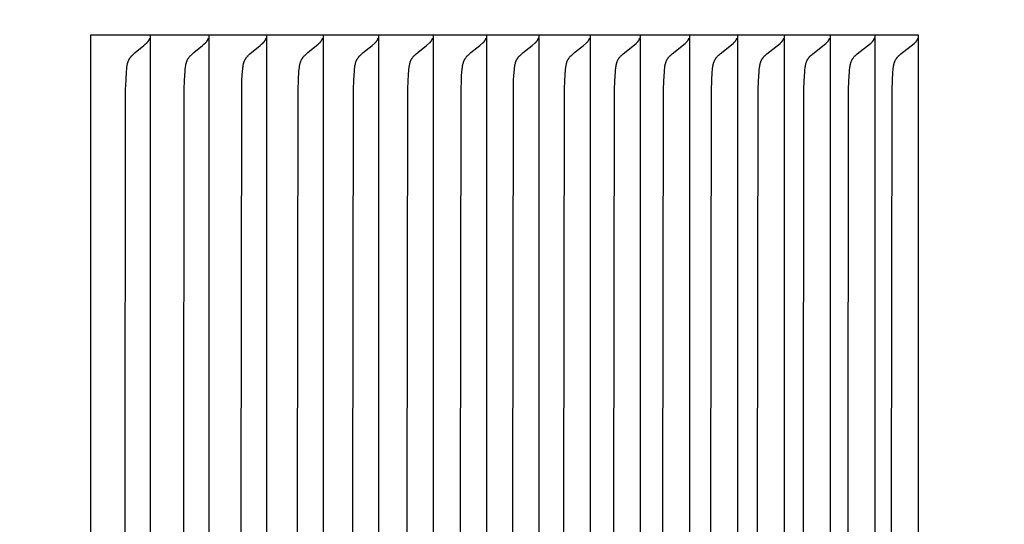
# Model space of a CAD drawing. Units: inches. Extents: x -10 to 111, y -8 to 46.
# Drawn here: x 17 to 18, y 36 to 37 of the extents above; entities that cross this region are included whole.
import ezdxf

# ---------------------------------------------------------------- set-up
doc = ezdxf.new("R2010")
doc.units = ezdxf.units.IN
doc.header["$MEASUREMENT"] = 0
doc.layers.add('Dimension (ANSI)', color=5, linetype='Continuous', lineweight=25)
doc.layers.add('PV', color=250, linetype='Continuous')
doc.styles.add('Arial', font='arial.ttf')
doc.dimstyles.new('Dimensions', dxfattribs={"dimtxt": 0.089844, "dimasz": 0.125, "dimexe": 0.0625, "dimexo": 0.125, "dimgap": 0.09, "dimtad": 0, "dimtih": 1, "dimtoh": 1, "dimzin": 0, "dimdsep": 46, "dimlunit": 5, "dimtxsty": 'Arial', "dimcen": 0, "dimadec": 0, "dimazin": 0, "dimtfac": 1, "dimtofl": 0, "dimtmove": 0, "dimatfit": 3, "dimfxl": 1, "dimfrac": 2, "dimtolj": 1, "dimtzin": 0, "dimarcsym": 0})

# ---------------------------------------------------------------- blocks, each defined once
blk = doc.blocks.new('*D36')
at = {"layer": 'Defpoints', "color": 0, "transparency": 16777216}
for p in [(15.6351, 43.414), (25.1173, 43.414), (20.6286, 28.664)]:
    blk.add_point(p, dxfattribs=at)
at = {"layer": 'Dimension (ANSI)', "color": 0, "lineweight": -2, "transparency": 16777216}
for p, q in [((16.1351, 43.414), (25.3673, 43.414)), ((25.1173, 42.914), (25.1173, 37.534)), ((25.1173, 29.164), (25.1173, 34.544)), ((21.1286, 28.664), (25.3673, 28.664))]:
    blk.add_line(p, q, dxfattribs=at)
at = {"layer": 'Dimension (ANSI)', "color": 0, "transparency": 16777216}
for points in [[(25.034, 42.914), (25.2007, 42.914), (25.1173, 43.414)], [(25.034, 29.164), (25.2007, 29.164), (25.1173, 28.664)]]:
    blk.add_solid(points, dxfattribs=at)
at = {"layer": 'Dimension (ANSI)', "color": 0, "transparency": 16777216, "insert": (25.1173, 36.039), "char_height": 0.359375, "attachment_point": 5, "style": 'Arial'}
blk.add_mtext('\\A1;Overall \\PHeight\\P14 3/4"\\P [37.47 cm]', dxfattribs=at)

msp = doc.modelspace()

# ---------------------------------------------------------------- linework, layer by layer
at = {"layer": 'PV'}
for points in [[(18.2908, 36.6932), (17.4261, 36.6932)], [(17.4261, 36.6932), (17.4261, 36.6839)], [(17.4867, 36.6872), (17.4868, 36.6874), (17.4869, 36.6875), (17.487, 36.6877), (17.4871, 36.6879), (17.4872, 36.688), (17.4873, 36.6882), (17.4874, 36.6884), (17.4875, 36.6886), (17.4876, 36.6887), (17.4876, 36.6889), (17.4877, 36.6891), (17.4878, 36.6893), (17.4879, 36.6895), (17.4879, 36.6897), (17.488, 36.6899), (17.488, 36.69)], [(17.4885, 36.6932), (17.4885, 36.6839)], [(17.548, 36.6872), (17.5481, 36.6874), (17.5482, 36.6875), (17.5483, 36.6877), (17.5484, 36.6879), (17.5485, 36.688), (17.5486, 36.6882), (17.5487, 36.6884), (17.5487, 36.6886), (17.5488, 36.6887), (17.5489, 36.6889), (17.549, 36.6891), (17.549, 36.6893), (17.5491, 36.6895), (17.5492, 36.6897), (17.5492, 36.6899), (17.5493, 36.69)], [(17.5497, 36.6932), (17.5497, 36.6839)], [(17.6082, 36.6872), (17.6083, 36.6874), (17.6084, 36.6875), (17.6085, 36.6877), (17.6086, 36.6879), (17.6086, 36.688), (17.6087, 36.6882), (17.6088, 36.6884), (17.6089, 36.6886), (17.609, 36.6887), (17.6091, 36.6889), (17.6091, 36.6891), (17.6092, 36.6893), (17.6093, 36.6895), (17.6093, 36.6897), (17.6094, 36.6899), (17.6095, 36.69)], [(17.6099, 36.6932), (17.6099, 36.6839)], [(17.6672, 36.6872), (17.6673, 36.6874), (17.6674, 36.6875), (17.6675, 36.6877), (17.6676, 36.6879), (17.6677, 36.688), (17.6678, 36.6882), (17.6679, 36.6884), (17.668, 36.6886), (17.6681, 36.6887), (17.6681, 36.6889), (17.6682, 36.6891), (17.6683, 36.6893), (17.6684, 36.6895), (17.6684, 36.6897), (17.6685, 36.6899), (17.6685, 36.69)], [(17.669, 36.6932), (17.669, 36.6839)], [(17.7252, 36.6872), (17.7253, 36.6874), (17.7254, 36.6875), (17.7255, 36.6877), (17.7256, 36.6879), (17.7257, 36.688), (17.7258, 36.6882), (17.7259, 36.6884), (17.726, 36.6886), (17.726, 36.6887), (17.7261, 36.6889), (17.7262, 36.6891), (17.7263, 36.6893), (17.7263, 36.6895), (17.7264, 36.6897), (17.7265, 36.6899), (17.7265, 36.69)], [(17.727, 36.6932), (17.727, 36.6839)], [(17.7821, 36.6872), (17.7822, 36.6874), (17.7823, 36.6875), (17.7824, 36.6877), (17.7825, 36.6879), (17.7826, 36.688), (17.7827, 36.6882), (17.7827, 36.6884), (17.7828, 36.6886), (17.7829, 36.6887), (17.783, 36.6889), (17.7831, 36.6891), (17.7831, 36.6893), (17.7832, 36.6895), (17.7833, 36.6897), (17.7833, 36.6899), (17.7834, 36.69)], [(17.7839, 36.6932), (17.7839, 36.6839)], [(17.8378, 36.6872), (17.8379, 36.6874), (17.838, 36.6875), (17.8381, 36.6877), (17.8382, 36.6879), (17.8383, 36.688), (17.8384, 36.6882), (17.8385, 36.6884), (17.8386, 36.6886), (17.8387, 36.6887), (17.8388, 36.6889), (17.8388, 36.6891), (17.8389, 36.6893), (17.839, 36.6895), (17.839, 36.6897), (17.8391, 36.6899), (17.8392, 36.69)], [(17.8396, 36.6932), (17.8396, 36.6839)], [(17.8925, 36.6872), (17.8926, 36.6874), (17.8927, 36.6875), (17.8928, 36.6877), (17.8929, 36.6879), (17.893, 36.688), (17.8931, 36.6882), (17.8932, 36.6884), (17.8933, 36.6886), (17.8933, 36.6887), (17.8934, 36.6889), (17.8935, 36.6891), (17.8936, 36.6893), (17.8936, 36.6895), (17.8937, 36.6897), (17.8938, 36.6899), (17.8938, 36.69)], [(17.8943, 36.6932), (17.8943, 36.6839)], [(17.946, 36.6872), (17.9461, 36.6874), (17.9462, 36.6875), (17.9463, 36.6877), (17.9464, 36.6879), (17.9465, 36.688), (17.9466, 36.6882), (17.9467, 36.6884), (17.9468, 36.6886), (17.9469, 36.6887), (17.9469, 36.6889), (17.947, 36.6891), (17.9471, 36.6893), (17.9472, 36.6895), (17.9472, 36.6897), (17.9473, 36.6899), (17.9474, 36.69)], [(17.9478, 36.6932), (17.9478, 36.6839)], [(17.9984, 36.6872), (17.9985, 36.6874), (17.9986, 36.6875), (17.9987, 36.6877), (17.9988, 36.6879), (17.9989, 36.688), (17.999, 36.6882), (17.9991, 36.6884), (17.9992, 36.6886), (17.9993, 36.6887), (17.9993, 36.6889), (17.9994, 36.6891), (17.9995, 36.6893), (17.9996, 36.6895), (17.9996, 36.6897), (17.9997, 36.6899), (17.9998, 36.69)], [(18.0002, 36.6932), (18.0002, 36.6839)], [(18.0497, 36.6872), (18.0498, 36.6874), (18.0499, 36.6875), (18.05, 36.6877), (18.0501, 36.6879), (18.0502, 36.688), (18.0503, 36.6882), (18.0504, 36.6884), (18.0505, 36.6886), (18.0505, 36.6887), (18.0506, 36.6889), (18.0507, 36.6891), (18.0508, 36.6893), (18.0508, 36.6895), (18.0509, 36.6897), (18.051, 36.6899), (18.051, 36.69)], [(18.0515, 36.6932), (18.0515, 36.6839)], [(18.0998, 36.6872), (18.0999, 36.6874), (18.1, 36.6875), (18.1001, 36.6877), (18.1002, 36.6879), (18.1003, 36.688), (18.1004, 36.6882), (18.1005, 36.6884), (18.1006, 36.6886), (18.1007, 36.6887), (18.1008, 36.6889), (18.1008, 36.6891), (18.1009, 36.6893), (18.101, 36.6895), (18.1011, 36.6897), (18.1011, 36.6899), (18.1012, 36.69)], [(18.1016, 36.6932), (18.1016, 36.6839)], [(18.1488, 36.6872), (18.1489, 36.6874), (18.149, 36.6875), (18.1491, 36.6877), (18.1492, 36.6879), (18.1493, 36.688), (18.1494, 36.6882), (18.1495, 36.6884), (18.1496, 36.6886), (18.1497, 36.6887), (18.1498, 36.6889), (18.1498, 36.6891), (18.1499, 36.6893), (18.15, 36.6895), (18.1501, 36.6897), (18.1501, 36.6899), (18.1502, 36.69)], [(18.1506, 36.6932), (18.1506, 36.6839)], [(18.1967, 36.6872), (18.1968, 36.6874), (18.1969, 36.6875), (18.197, 36.6877), (18.1971, 36.6879), (18.1972, 36.688), (18.1973, 36.6882), (18.1974, 36.6884), (18.1974, 36.6886), (18.1975, 36.6887), (18.1976, 36.6889), (18.1977, 36.6891), (18.1978, 36.6893), (18.1978, 36.6895), (18.1979, 36.6897), (18.198, 36.6899), (18.198, 36.69)], [(18.1985, 36.6932), (18.1985, 36.6839)], [(18.2434, 36.6872), (18.2435, 36.6874), (18.2436, 36.6875), (18.2437, 36.6877), (18.2438, 36.6879), (18.2439, 36.688), (18.244, 36.6882), (18.2441, 36.6884), (18.2441, 36.6886), (18.2442, 36.6887), (18.2443, 36.6889), (18.2444, 36.6891), (18.2445, 36.6893), (18.2445, 36.6895), (18.2446, 36.6897), (18.2447, 36.6899), (18.2447, 36.69)], [(18.2452, 36.6932), (18.2452, 36.6839)], [(18.2889, 36.6872), (18.289, 36.6874), (18.2891, 36.6876), (18.2892, 36.6877), (18.2893, 36.6879), (18.2894, 36.6881), (18.2895, 36.6883), (18.2896, 36.6884), (18.2897, 36.6886), (18.2898, 36.6888), (18.2899, 36.689), (18.29, 36.6892), (18.29, 36.6894), (18.2901, 36.6896), (18.2902, 36.6897), (18.2902, 36.6899), (18.2903, 36.6901)], [(18.2908, 35.6932), (18.2908, 36.6932)], [(17.4261, 36.6839), (17.4261, 36.1932)], [(17.4623, 36.1932), (17.4628, 36.6365), (17.4632, 36.6461), (17.4637, 36.6557), (17.4639, 36.6576), (17.4641, 36.6594), (17.4642, 36.6603), (17.4644, 36.6612), (17.4645, 36.6621), (17.4647, 36.663), (17.4648, 36.6634), (17.4649, 36.6639), (17.4651, 36.6643), (17.4652, 36.6648), (17.4653, 36.6652), (17.4655, 36.6656), (17.4656, 36.666), (17.4658, 36.6664), (17.466, 36.6669), (17.4662, 36.6673), (17.4664, 36.6677), (17.4666, 36.6681), (17.4668, 36.6685), (17.467, 36.6689), (17.4673, 36.6692), (17.4676, 36.6696), (17.4678, 36.67), (17.4681, 36.6703), (17.4684, 36.6707), (17.4687, 36.6711), (17.469, 36.6714), (17.4693, 36.6717), (17.47, 36.6724), (17.4707, 36.6731), (17.4714, 36.6737), (17.4728, 36.6749), (17.4818, 36.6824), (17.4833, 36.6837), (17.4849, 36.6851)], [(17.4849, 36.6851), (17.485, 36.6852), (17.4851, 36.6853), (17.4853, 36.6854), (17.4854, 36.6855), (17.4855, 36.6857), (17.4856, 36.6858), (17.4858, 36.6859), (17.4859, 36.6861), (17.486, 36.6862), (17.4861, 36.6863), (17.4862, 36.6865), (17.4863, 36.6866), (17.4864, 36.6868), (17.4865, 36.6869), (17.4866, 36.6871), (17.4867, 36.6872)], [(17.4885, 36.6839), (17.4885, 36.1932)], [(17.5234, 36.1932), (17.524, 36.6365), (17.5243, 36.6461), (17.5249, 36.6557), (17.525, 36.6576), (17.5252, 36.6594), (17.5253, 36.6603), (17.5255, 36.6612), (17.5257, 36.6621), (17.5258, 36.663), (17.526, 36.6635), (17.5261, 36.6639), (17.5262, 36.6643), (17.5263, 36.6648), (17.5265, 36.6652), (17.5266, 36.6656), (17.5268, 36.666), (17.5269, 36.6664), (17.5271, 36.6669), (17.5273, 36.6673), (17.5275, 36.6677), (17.5277, 36.6681), (17.5279, 36.6685), (17.5282, 36.6689), (17.5284, 36.6692), (17.5287, 36.6696), (17.529, 36.67), (17.5292, 36.6703), (17.5295, 36.6707), (17.5298, 36.6711), (17.5302, 36.6714), (17.5305, 36.6717), (17.5312, 36.6724), (17.5318, 36.6731), (17.5325, 36.6737), (17.534, 36.6749), (17.5431, 36.6824), (17.5446, 36.6837), (17.5461, 36.6851)], [(17.5461, 36.6851), (17.5462, 36.6852), (17.5464, 36.6853), (17.5465, 36.6854), (17.5466, 36.6855), (17.5468, 36.6857), (17.5469, 36.6858), (17.547, 36.6859), (17.5471, 36.6861), (17.5472, 36.6862), (17.5474, 36.6863), (17.5475, 36.6865), (17.5476, 36.6866), (17.5477, 36.6868), (17.5478, 36.6869), (17.5479, 36.6871), (17.548, 36.6872)], [(17.5497, 36.6839), (17.5497, 36.1932)], [(17.5834, 36.1932), (17.584, 36.6365), (17.5843, 36.6461), (17.5849, 36.6557), (17.5851, 36.6576), (17.5853, 36.6594), (17.5854, 36.6603), (17.5855, 36.6612), (17.5857, 36.6621), (17.5859, 36.663), (17.586, 36.6635), (17.5861, 36.6639), (17.5862, 36.6643), (17.5864, 36.6648), (17.5865, 36.6652), (17.5867, 36.6656), (17.5868, 36.666), (17.587, 36.6664), (17.5872, 36.6669), (17.5874, 36.6673), (17.5876, 36.6677), (17.5878, 36.6681), (17.588, 36.6685), (17.5882, 36.6689), (17.5885, 36.6692), (17.5887, 36.6696), (17.589, 36.67), (17.5893, 36.6703), (17.5896, 36.6707), (17.5899, 36.6711), (17.5902, 36.6714), (17.5906, 36.6717), (17.5912, 36.6724), (17.5919, 36.6731), (17.5926, 36.6737), (17.5941, 36.6749), (17.6032, 36.6824), (17.6047, 36.6837), (17.6063, 36.6851)], [(17.6063, 36.6851), (17.6064, 36.6852), (17.6065, 36.6853), (17.6067, 36.6854), (17.6068, 36.6855), (17.6069, 36.6857), (17.607, 36.6858), (17.6072, 36.6859), (17.6073, 36.6861), (17.6074, 36.6862), (17.6075, 36.6863), (17.6076, 36.6865), (17.6077, 36.6866), (17.6078, 36.6868), (17.608, 36.6869), (17.6081, 36.6871), (17.6082, 36.6872)], [(17.6099, 36.6839), (17.6099, 36.1932)], [(17.6423, 36.1932), (17.6429, 36.6365), (17.6432, 36.6461), (17.6438, 36.6557), (17.644, 36.6576), (17.6442, 36.6594), (17.6443, 36.6603), (17.6445, 36.6612), (17.6446, 36.6621), (17.6448, 36.663), (17.6449, 36.6635), (17.6451, 36.6639), (17.6452, 36.6643), (17.6453, 36.6648), (17.6455, 36.6652), (17.6456, 36.6656), (17.6458, 36.666), (17.6459, 36.6664), (17.6461, 36.6669), (17.6463, 36.6673), (17.6465, 36.6677), (17.6467, 36.6681), (17.647, 36.6685), (17.6472, 36.6689), (17.6474, 36.6692), (17.6477, 36.6696), (17.648, 36.67), (17.6483, 36.6703), (17.6486, 36.6707), (17.6489, 36.6711), (17.6492, 36.6714), (17.6495, 36.6717), (17.6502, 36.6724), (17.6509, 36.6731), (17.6516, 36.6737), (17.6531, 36.6749), (17.6622, 36.6824), (17.6638, 36.6837), (17.6653, 36.6851)], [(17.6653, 36.6851), (17.6655, 36.6852), (17.6656, 36.6853), (17.6657, 36.6854), (17.6658, 36.6855), (17.666, 36.6857), (17.6661, 36.6858), (17.6662, 36.6859), (17.6663, 36.6861), (17.6665, 36.6862), (17.6666, 36.6863), (17.6667, 36.6865), (17.6668, 36.6866), (17.6669, 36.6868), (17.667, 36.6869), (17.6671, 36.6871), (17.6672, 36.6872)], [(17.669, 36.6839), (17.669, 36.1932)], [(17.7002, 36.1932), (17.7008, 36.6365), (17.7011, 36.6461), (17.7017, 36.6557), (17.7019, 36.6576), (17.7021, 36.6594), (17.7022, 36.6603), (17.7023, 36.6612), (17.7025, 36.6621), (17.7027, 36.663), (17.7028, 36.6635), (17.7029, 36.6639), (17.703, 36.6643), (17.7032, 36.6648), (17.7033, 36.6652), (17.7035, 36.6656), (17.7036, 36.666), (17.7038, 36.6665), (17.704, 36.6669), (17.7042, 36.6673), (17.7044, 36.6677), (17.7046, 36.6681), (17.7048, 36.6685), (17.7051, 36.6689), (17.7053, 36.6692), (17.7056, 36.6696), (17.7059, 36.67), (17.7062, 36.6703), (17.7064, 36.6707), (17.7068, 36.6711), (17.7071, 36.6714), (17.7074, 36.6717), (17.7081, 36.6724), (17.7088, 36.6731), (17.7095, 36.6737), (17.711, 36.6749), (17.7202, 36.6824), (17.7233, 36.6851)], [(17.7233, 36.6851), (17.7234, 36.6852), (17.7236, 36.6853), (17.7237, 36.6854), (17.7238, 36.6855), (17.7239, 36.6857), (17.7241, 36.6858), (17.7242, 36.6859), (17.7243, 36.6861), (17.7244, 36.6862), (17.7246, 36.6863), (17.7247, 36.6865), (17.7248, 36.6866), (17.7249, 36.6868), (17.725, 36.6869), (17.7251, 36.6871), (17.7252, 36.6872)], [(17.727, 36.6839), (17.727, 36.1932)], [(17.7569, 36.1932), (17.7575, 36.6365), (17.7578, 36.6461), (17.7581, 36.6509), (17.7586, 36.6576), (17.7588, 36.6594), (17.7589, 36.6603), (17.7591, 36.6612), (17.7593, 36.6621), (17.7595, 36.663), (17.7596, 36.6635), (17.7597, 36.6639), (17.7598, 36.6643), (17.7599, 36.6648), (17.7601, 36.6652), (17.7602, 36.6656), (17.7604, 36.666), (17.7606, 36.6665), (17.7607, 36.6669), (17.7609, 36.6673), (17.7611, 36.6677), (17.7614, 36.6681), (17.7616, 36.6685), (17.7618, 36.6689), (17.7621, 36.6692), (17.7624, 36.6696), (17.7626, 36.67), (17.7629, 36.6704), (17.7632, 36.6707), (17.7635, 36.6711), (17.7639, 36.6714), (17.7642, 36.6717), (17.7649, 36.6724), (17.7656, 36.6731), (17.7663, 36.6737), (17.7678, 36.6749), (17.777, 36.6824), (17.7801, 36.6851)], [(17.7801, 36.6851), (17.7803, 36.6852), (17.7804, 36.6853), (17.7805, 36.6854), (17.7807, 36.6855), (17.7808, 36.6857), (17.7809, 36.6858), (17.7811, 36.6859), (17.7812, 36.6861), (17.7813, 36.6862), (17.7814, 36.6863), (17.7815, 36.6865), (17.7816, 36.6866), (17.7818, 36.6868), (17.7819, 36.6869), (17.782, 36.6871), (17.7821, 36.6872)], [(17.7839, 36.6839), (17.7839, 36.1932)], [(17.8126, 36.1932), (17.8132, 36.6365), (17.8135, 36.6461), (17.8137, 36.6509), (17.8143, 36.6576), (17.8145, 36.6594), (17.8146, 36.6603), (17.8147, 36.6612), (17.8149, 36.6621), (17.8151, 36.663), (17.8152, 36.6635), (17.8153, 36.6639), (17.8155, 36.6643), (17.8156, 36.6648), (17.8157, 36.6652), (17.8159, 36.6656), (17.816, 36.666), (17.8162, 36.6665), (17.8164, 36.6669), (17.8166, 36.6673), (17.8168, 36.6677), (17.817, 36.6681), (17.8172, 36.6685), (17.8175, 36.6689), (17.8177, 36.6692), (17.818, 36.6696), (17.8183, 36.67), (17.8186, 36.6704), (17.8189, 36.6707), (17.8192, 36.6711), (17.8195, 36.6714), (17.8199, 36.6717), (17.8205, 36.6724), (17.8213, 36.6731), (17.822, 36.6737), (17.8234, 36.6749), (17.8328, 36.6824), (17.8359, 36.6851)], [(17.8359, 36.6851), (17.836, 36.6852), (17.8362, 36.6853), (17.8363, 36.6854), (17.8364, 36.6855), (17.8366, 36.6857), (17.8367, 36.6858), (17.8368, 36.6859), (17.8369, 36.6861), (17.8371, 36.6862), (17.8372, 36.6863), (17.8373, 36.6865), (17.8374, 36.6866), (17.8375, 36.6868), (17.8376, 36.6869), (17.8377, 36.6871), (17.8378, 36.6872)], [(17.8396, 36.6839), (17.8396, 36.1932)], [(17.8671, 36.1932), (17.8677, 36.6365), (17.868, 36.6461), (17.8683, 36.6509), (17.8688, 36.6576), (17.869, 36.6594), (17.8691, 36.6603), (17.8693, 36.6612), (17.8694, 36.6621), (17.8696, 36.663), (17.8698, 36.6635), (17.8699, 36.6639), (17.87, 36.6643), (17.8701, 36.6648), (17.8703, 36.6652), (17.8704, 36.6656), (17.8706, 36.666), (17.8708, 36.6665), (17.8709, 36.6669), (17.8711, 36.6673), (17.8713, 36.6677), (17.8716, 36.6681), (17.8718, 36.6685), (17.872, 36.6689), (17.8723, 36.6692), (17.8726, 36.6696), (17.8728, 36.67), (17.8731, 36.6704), (17.8734, 36.6707), (17.8738, 36.6711), (17.8741, 36.6714), (17.8744, 36.6717), (17.8751, 36.6724), (17.8758, 36.6731), (17.8765, 36.6737), (17.878, 36.6749), (17.8874, 36.6824), (17.8905, 36.6851)], [(17.8905, 36.6851), (17.8907, 36.6852), (17.8908, 36.6853), (17.8909, 36.6854), (17.8911, 36.6855), (17.8912, 36.6857), (17.8913, 36.6858), (17.8915, 36.6859), (17.8916, 36.6861), (17.8917, 36.6862), (17.8918, 36.6863), (17.8919, 36.6865), (17.892, 36.6866), (17.8922, 36.6868), (17.8923, 36.6869), (17.8924, 36.6871), (17.8925, 36.6872)], [(17.8943, 36.6839), (17.8943, 36.1932)], [(17.9205, 36.1932), (17.9211, 36.6365), (17.9214, 36.6461), (17.9217, 36.6509), (17.9222, 36.6576), (17.9224, 36.6594), (17.9225, 36.6603), (17.9227, 36.6612), (17.9229, 36.6621), (17.9231, 36.663), (17.9232, 36.6635), (17.9233, 36.6639), (17.9234, 36.6643), (17.9236, 36.6648), (17.9237, 36.6652), (17.9238, 36.6656), (17.924, 36.666), (17.9242, 36.6665), (17.9244, 36.6669), (17.9246, 36.6673), (17.9248, 36.6677), (17.925, 36.6681), (17.9252, 36.6685), (17.9255, 36.6689), (17.9257, 36.6692), (17.926, 36.6696), (17.9263, 36.67), (17.9266, 36.6704), (17.9269, 36.6707), (17.9272, 36.6711), (17.9275, 36.6714), (17.9279, 36.6717), (17.9286, 36.6724), (17.9293, 36.6731), (17.93, 36.6737), (17.9315, 36.6749), (17.9409, 36.6824), (17.944, 36.6851)], [(17.944, 36.6851), (17.9442, 36.6852), (17.9443, 36.6853), (17.9445, 36.6854), (17.9446, 36.6855), (17.9447, 36.6857), (17.9449, 36.6858), (17.945, 36.6859), (17.9451, 36.6861), (17.9452, 36.6862), (17.9453, 36.6863), (17.9455, 36.6865), (17.9456, 36.6866), (17.9457, 36.6868), (17.9458, 36.6869), (17.9459, 36.6871), (17.946, 36.6872)], [(17.9478, 36.6839), (17.9478, 36.1932)], [(17.9728, 36.1932), (17.9734, 36.6361), (17.9737, 36.6455), (17.9742, 36.6549), (17.9744, 36.6569), (17.9746, 36.6588), (17.9747, 36.6598), (17.9749, 36.6608), (17.9751, 36.6617), (17.9753, 36.6627), (17.9754, 36.6631), (17.9755, 36.6636), (17.9756, 36.664), (17.9758, 36.6645), (17.9759, 36.665), (17.9761, 36.6654), (17.9762, 36.6658), (17.9764, 36.6663), (17.9766, 36.6667), (17.9768, 36.6671), (17.977, 36.6676), (17.9773, 36.668), (17.9775, 36.6684), (17.9778, 36.6688), (17.978, 36.6692), (17.9783, 36.6696), (17.9786, 36.67), (17.9789, 36.6703), (17.9792, 36.6707), (17.9795, 36.6711), (17.9799, 36.6714), (17.9802, 36.6717), (17.9809, 36.6724), (17.9816, 36.6731), (17.9823, 36.6737), (17.9958, 36.6845)], [(17.9958, 36.6845), (17.9963, 36.6849), (17.9967, 36.6853), (17.9971, 36.6857), (17.9973, 36.6858), (17.9974, 36.686), (17.9976, 36.6861), (17.9977, 36.6863), (17.9978, 36.6865), (17.998, 36.6866), (17.9981, 36.6868), (17.9982, 36.6869), (17.9983, 36.6871), (17.9984, 36.6872)], [(18.0002, 36.6839), (18.0002, 36.1932)], [(18.0239, 36.1932), (18.0245, 36.6361), (18.0248, 36.6455), (18.0254, 36.6549), (18.0256, 36.6569), (18.0258, 36.6589), (18.0259, 36.6598), (18.026, 36.6608), (18.0262, 36.6617), (18.0264, 36.6627), (18.0265, 36.6631), (18.0267, 36.6636), (18.0268, 36.664), (18.0269, 36.6645), (18.0271, 36.665), (18.0272, 36.6654), (18.0274, 36.6658), (18.0276, 36.6663), (18.0278, 36.6667), (18.028, 36.6671), (18.0282, 36.6676), (18.0284, 36.668), (18.0287, 36.6684), (18.0289, 36.6688), (18.0292, 36.6692), (18.0295, 36.6696), (18.0298, 36.67), (18.0301, 36.6703), (18.0304, 36.6707), (18.0307, 36.6711), (18.0311, 36.6714), (18.0314, 36.6717), (18.0321, 36.6724), (18.0328, 36.6731), (18.0335, 36.6737), (18.0471, 36.6845)], [(18.0471, 36.6845), (18.0476, 36.6849), (18.048, 36.6853), (18.0484, 36.6857), (18.0485, 36.6858), (18.0487, 36.686), (18.0488, 36.6861), (18.049, 36.6863), (18.0491, 36.6865), (18.0492, 36.6866), (18.0493, 36.6868), (18.0495, 36.6869), (18.0496, 36.6871), (18.0497, 36.6872)], [(18.0515, 36.6839), (18.0515, 36.1932)], [(18.0739, 36.1932), (18.0746, 36.6361), (18.0749, 36.6455), (18.0754, 36.6549), (18.0756, 36.6569), (18.0758, 36.6589), (18.0759, 36.6598), (18.0761, 36.6608), (18.0763, 36.6617), (18.0765, 36.6627), (18.0766, 36.6631), (18.0767, 36.6636), (18.0768, 36.6641), (18.077, 36.6645), (18.0771, 36.665), (18.0773, 36.6654), (18.0774, 36.6658), (18.0776, 36.6663), (18.0778, 36.6667), (18.078, 36.6671), (18.0783, 36.6676), (18.0785, 36.668), (18.0787, 36.6684), (18.079, 36.6688), (18.0793, 36.6692), (18.0796, 36.6696), (18.0798, 36.67), (18.0801, 36.6703), (18.0805, 36.6707), (18.0808, 36.6711), (18.0811, 36.6714), (18.0814, 36.6717), (18.0821, 36.6724), (18.0829, 36.6731), (18.0836, 36.6737), (18.0972, 36.6845)], [(18.0972, 36.6845), (18.0977, 36.6849), (18.0981, 36.6853), (18.0985, 36.6857), (18.0987, 36.6858), (18.0988, 36.686), (18.099, 36.6861), (18.0991, 36.6863), (18.0992, 36.6865), (18.0994, 36.6866), (18.0995, 36.6868), (18.0996, 36.6869), (18.0997, 36.6871), (18.0998, 36.6872)], [(18.1016, 36.6839), (18.1016, 36.1932)], [(18.1228, 36.1932), (18.1234, 36.6361), (18.1238, 36.6455), (18.1243, 36.6549), (18.1245, 36.6569), (18.1247, 36.6589), (18.1248, 36.6598), (18.125, 36.6608), (18.1251, 36.6617), (18.1253, 36.6627), (18.1255, 36.6631), (18.1256, 36.6636), (18.1257, 36.6641), (18.1259, 36.6645), (18.126, 36.665), (18.1262, 36.6654), (18.1263, 36.6659), (18.1265, 36.6663), (18.1267, 36.6667), (18.1269, 36.6672), (18.1272, 36.6676), (18.1274, 36.668), (18.1276, 36.6684), (18.1279, 36.6688), (18.1282, 36.6692), (18.1285, 36.6696), (18.1287, 36.67), (18.129, 36.6703), (18.1294, 36.6707), (18.1297, 36.6711), (18.13, 36.6714), (18.1304, 36.6717), (18.1311, 36.6724), (18.1318, 36.6731), (18.1325, 36.6737), (18.1462, 36.6845)], [(18.1462, 36.6845), (18.1467, 36.6849), (18.1471, 36.6853), (18.1475, 36.6857), (18.1476, 36.6858), (18.1478, 36.686), (18.148, 36.6861), (18.1481, 36.6863), (18.1482, 36.6865), (18.1484, 36.6866), (18.1485, 36.6868), (18.1486, 36.6869), (18.1487, 36.6871), (18.1488, 36.6872)], [(18.1506, 36.6839), (18.1506, 36.1932)], [(18.1706, 36.1932), (18.1712, 36.6361), (18.1715, 36.6455), (18.1721, 36.6549), (18.1722, 36.6569), (18.1724, 36.6589), (18.1726, 36.6598), (18.1727, 36.6608), (18.1729, 36.6617), (18.1731, 36.6627), (18.1732, 36.6631), (18.1733, 36.6636), (18.1735, 36.6641), (18.1736, 36.6645), (18.1738, 36.665), (18.1739, 36.6654), (18.1741, 36.6659), (18.1743, 36.6663), (18.1745, 36.6667), (18.1747, 36.6672), (18.1749, 36.6676), (18.1751, 36.668), (18.1754, 36.6684), (18.1757, 36.6688), (18.1759, 36.6692), (18.1762, 36.6696), (18.1765, 36.67), (18.1768, 36.6703), (18.1771, 36.6707), (18.1775, 36.6711), (18.1778, 36.6714), (18.1781, 36.6717), (18.1788, 36.6724), (18.1796, 36.6731), (18.1803, 36.6737), (18.194, 36.6845)], [(18.194, 36.6845), (18.1945, 36.6849), (18.1949, 36.6853), (18.1953, 36.6857), (18.1955, 36.6858), (18.1957, 36.686), (18.1958, 36.6861), (18.1959, 36.6863), (18.1961, 36.6865), (18.1962, 36.6866), (18.1963, 36.6868), (18.1964, 36.6869), (18.1965, 36.6871), (18.1967, 36.6872)], [(18.1985, 36.6839), (18.1985, 36.1932)], [(18.2172, 36.1932), (18.2178, 36.6361), (18.2181, 36.6455), (18.2187, 36.6549), (18.2188, 36.6569), (18.219, 36.6589), (18.2192, 36.6598), (18.2193, 36.6608), (18.2195, 36.6617), (18.2197, 36.6627), (18.2198, 36.6631), (18.2199, 36.6636), (18.2201, 36.6641), (18.2202, 36.6645), (18.2204, 36.665), (18.2205, 36.6654), (18.2207, 36.6659), (18.2209, 36.6663), (18.2211, 36.6667), (18.2213, 36.6672), (18.2215, 36.6676), (18.2218, 36.668), (18.222, 36.6684), (18.2223, 36.6688), (18.2225, 36.6692), (18.2228, 36.6696), (18.2231, 36.67), (18.2234, 36.6703), (18.2237, 36.6707), (18.2241, 36.6711), (18.2244, 36.6714), (18.2248, 36.6717), (18.2255, 36.6724), (18.2262, 36.6731), (18.2269, 36.6737), (18.2407, 36.6845)], [(18.2407, 36.6845), (18.2412, 36.6849), (18.2416, 36.6853), (18.242, 36.6857), (18.2422, 36.6858), (18.2423, 36.686), (18.2425, 36.6861), (18.2426, 36.6863), (18.2428, 36.6865), (18.2429, 36.6866), (18.243, 36.6868), (18.2431, 36.6869), (18.2432, 36.6871), (18.2434, 36.6872)], [(18.2452, 36.6839), (18.2452, 36.1932)], [(18.2626, 36.1932), (18.2632, 36.6361), (18.2635, 36.6455), (18.2641, 36.6549), (18.2643, 36.6569), (18.2645, 36.6589), (18.2646, 36.6598), (18.2648, 36.6608), (18.265, 36.6617), (18.2652, 36.6627), (18.2653, 36.6631), (18.2654, 36.6636), (18.2655, 36.6641), (18.2657, 36.6645), (18.2658, 36.665), (18.266, 36.6654), (18.2662, 36.6659), (18.2664, 36.6663), (18.2665, 36.6667), (18.2668, 36.6672), (18.267, 36.6676), (18.2672, 36.668), (18.2675, 36.6684), (18.2677, 36.6688), (18.268, 36.6692), (18.2683, 36.6696), (18.2686, 36.67), (18.2689, 36.6703), (18.2692, 36.6707), (18.2695, 36.6711), (18.2699, 36.6714), (18.2702, 36.6717), (18.2709, 36.6724), (18.2717, 36.6731), (18.2724, 36.6737), (18.2862, 36.6845)], [(18.2862, 36.6845), (18.2867, 36.6849), (18.2872, 36.6853), (18.2876, 36.6857), (18.2877, 36.6858), (18.2879, 36.686), (18.288, 36.6861), (18.2882, 36.6863), (18.2883, 36.6865), (18.2884, 36.6866), (18.2886, 36.6868), (18.2887, 36.6869), (18.2888, 36.6871), (18.2889, 36.6872)], [(17.4261, 36.1932), (17.4261, 35.6932)], [(17.4628, 35.7499), (17.4623, 36.1932)], [(17.4885, 36.1932), (17.4885, 35.7025)], [(17.524, 35.7499), (17.5234, 36.1932)], [(17.5497, 36.1932), (17.5497, 35.7025)], [(17.584, 35.7499), (17.5834, 36.1932)], [(17.6099, 36.1932), (17.6099, 35.7025)], [(17.6429, 35.7499), (17.6423, 36.1932)], [(17.669, 36.1932), (17.669, 35.7025)], [(17.7008, 35.7499), (17.7002, 36.1932)], [(17.727, 36.1932), (17.727, 35.7025)], [(17.7575, 35.7499), (17.7569, 36.1932)], [(17.7839, 36.1932), (17.7839, 35.7025)], [(17.8132, 35.7499), (17.8126, 36.1932)], [(17.8396, 36.1932), (17.8396, 35.7025)], [(17.8677, 35.7499), (17.8671, 36.1932)], [(17.8943, 36.1932), (17.8943, 35.7025)], [(17.9211, 35.7499), (17.9205, 36.1932)], [(17.9478, 36.1932), (17.9478, 35.7025)], [(17.9734, 35.7503), (17.9728, 36.1932)], [(18.0002, 36.1932), (18.0002, 35.7025)], [(18.0245, 35.7503), (18.0239, 36.1932)], [(18.0515, 36.1932), (18.0515, 35.7025)], [(18.0746, 35.7503), (18.0739, 36.1932)], [(18.1016, 36.1932), (18.1016, 35.7025)], [(18.1234, 35.7503), (18.1228, 36.1932)], [(18.1506, 36.1932), (18.1506, 35.7025)], [(18.1712, 35.7503), (18.1706, 36.1932)], [(18.1985, 36.1932), (18.1985, 35.7025)], [(18.2178, 35.7503), (18.2172, 36.1932)], [(18.2452, 36.1932), (18.2452, 35.7025)], [(18.2632, 35.7503), (18.2626, 36.1932)]]:
    msp.add_lwpolyline(points, dxfattribs=at)

# ---------------------------------------------------------------- dimensions: what is measured, and where the dimension line sits
at = {"layer": 'Dimension (ANSI)'}
dim = msp.add_linear_dim(base=(25.1173, 43.414), p1=(20.6286, 28.664), p2=(15.6351, 43.414), angle=90, text='Overall \\PHeight\\P<>\\P[]', dimstyle='Dimensions', override={"dimpost": '"'}, dxfattribs=at)
dim.commit()
dim.dimension.update_dxf_attribs({"geometry": '*D36', "text_midpoint": (25.1173, 36.039)})

doc.saveas('drawing.dxf')
